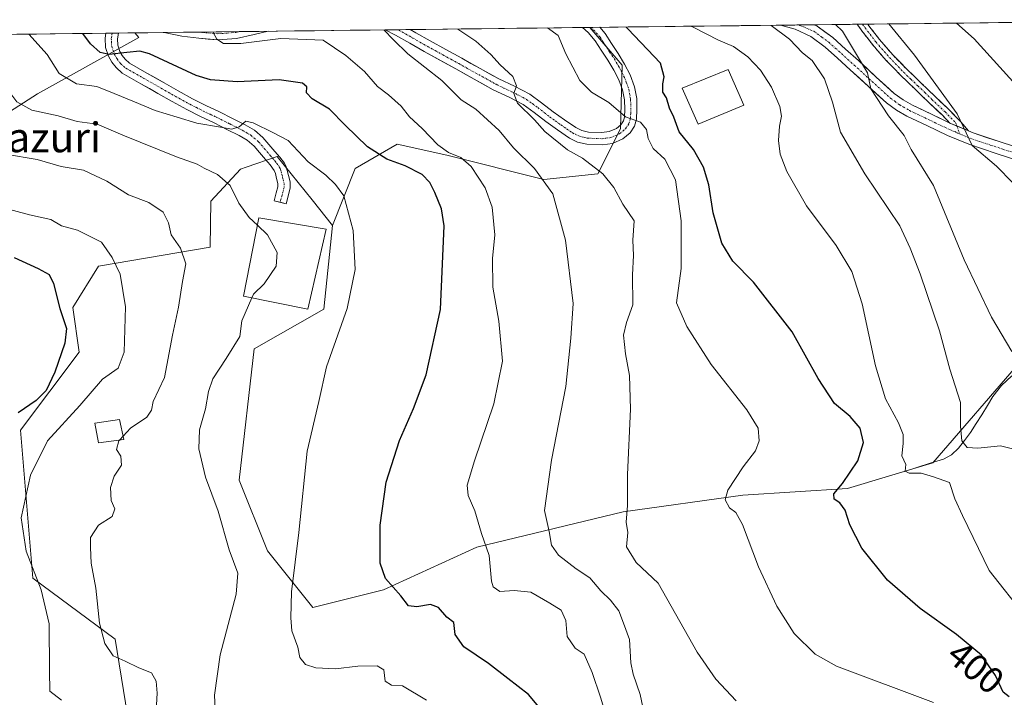
# Model space of a CAD drawing. Units: metres. Extents: x 579782 to 583206, y 4761284 to 4763638.
# Drawn here: x 580038 to 580303, y 4763422 to 4763605 of the extents above; entities that cross this region are included whole.
import ezdxf
from ezdxf.enums import TextEntityAlignment as Align

# ---------------------------------------------------------------- set-up
doc = ezdxf.new("R2010")
doc.units = ezdxf.units.M
doc.header["$MEASUREMENT"] = 0
doc.linetypes.add('TRAZO_Y_PUNTO', pattern=[1, 0.5, -0.25, 0, -0.25])
doc.linetypes.add('TRAZOSX2', pattern=[1.5, 1, -0.5])
for name, color, linetype, lineweight in [('Arbolado forestal CxS', 92, 'Continuous', 0), ('Camino', 19, 'TRAZOSX2', 0), ('Camino Cxs', 19, 'Continuous', 0), ('Camino eje', 19, 'TRAZO_Y_PUNTO', 0), ('Corriente natural lineal', 142, 'Continuous', 13), ('Curva de nivel maestra', 36, 'Continuous', 30), ('Curva de nivel normal', 36, 'Continuous', 0), ('Edificación', 1, 'Continuous', 13), ('Edificación Cxs', 1, 'Continuous', 13), ('Entidad de ámbito territorial CxS', 92, 'Continuous', 0), ('Municipio CxS', 142, 'Continuous', 0), ('Pastizal CxS', 92, 'Continuous', 0), ('Pista', 135, 'Continuous', 13), ('Pista Cxs', 135, 'Continuous', 0), ('Pista eje', 135, 'TRAZO_Y_PUNTO', 0), ('Prado CxS', 92, 'Continuous', 0), ('Rótulo de curva de nivel directora', 19, 'Continuous', 0), ('Texto cartográfico', 19, 'Continuous', 0)]:
    doc.layers.add(name, color=color, linetype=linetype, lineweight=lineweight)
doc.styles.add('Arial', font='txt', dxfattribs={"height": 0.2})

# ---------------------------------------------------------------- blocks, each defined once
blk = doc.blocks.new('*U152')
at = {"layer": 'Prado CxS', "color": 92, "linetype": 'Continuous', "lineweight": 0}
blk.add_polyline3d([(580307.23, 4763512.72, 384.43), (580283.56, 4763485.43, 394.46), (580260.61, 4763478.52, 399.1), (580232.4, 4763476.73, 404.27), (580200.16, 4763472.25, 409.61), (580160.74, 4763462.75, 420.38), (580135.58, 4763451.23, 425.51), (580116.61, 4763446.47, 428.36), (580116.61, 4763446.47, 428.36), (580104.36, 4763461.68, 431.38), (580096.72, 4763480.76, 432.86), (580100.75, 4763516.14, 432.76), (580119.56, 4763526.88, 430.41), (580121.89, 4763549.43, 430.87), (580127.98, 4763564.77, 428.08), (580139.3, 4763571.31, 423.96), (580152.68, 4763568.36, 421.61), (580178.82, 4763561.8, 415.22), (580193.39, 4763563.32, 411.11), (580199.5, 4763575.49, 406.03), (580199.89, 4763592.63, 403.06), (580191.23, 4763602.81, 402.21), (580367.48, 4763604.9, 363.05)], dxfattribs=at)
blk = doc.blocks.new('*U197')
at = {"layer": 'Curva de nivel maestra', "color": 36, "linetype": 'Continuous', "lineweight": 30}
blk.add_polyline3d([(580306.84, 4763586.31, 375), (580294.76, 4763599.75, 375), (580289.99, 4763603.98, 375)], dxfattribs=at)

msp = doc.modelspace()

# ---------------------------------------------------------------- linework, layer by layer
at = {"layer": 'Arbolado forestal CxS', "color": 92, "linetype": 'Continuous', "lineweight": 0}
for points in [[(580000.2029, 4763600.5368, 439.731), (579999.9065, 4763598.0915, 440.3242), (580001.9301, 4763576.8391, 444.5044), (580011.0383, 4763567.7305, 444.5266), (580028.2431, 4763575.8263, 439.5316), (580042.4115, 4763584.9343, 434.4052), (580069.7369, 4763600.1141, 424.7067), (580068.6251, 4763601.3494, 424.6191)], [(580028.2431, 4763575.8263, 439.5316), (580042.4115, 4763584.9343, 434.4052), (580069.7369, 4763600.1141, 424.7067), (580068.6251, 4763601.3494, 424.6191), (580191.2307, 4763602.8055, 402.2072), (580199.8897, 4763592.6345, 403.064), (580199.4955, 4763575.4881, 406.0271), (580193.3933, 4763563.3163, 411.1132), (580178.8187, 4763561.8037, 415.2247), (580152.6827, 4763568.3571, 421.6058), (580139.3019, 4763571.3113, 423.9628), (580127.9845, 4763564.7735, 428.0752), (580121.8905, 4763549.4305, 430.87), (580116.3637, 4763556.2933, 431.6513), (580106.9363, 4763567.9989, 432.2739), (580098.6285, 4763565.1089, 433.4292), (580097.0755, 4763564.5691, 433.7916), (580089.1067, 4763555.9875, 436.8593), (580088.9305, 4763543.5627, 437.76), (580058.8865, 4763538.4337, 446.2008), (580051.9403, 4763527.3305, 448.9721), (580053.6303, 4763515.3059, 447.1417), (580037.86, 4763494.2813, 446.2685), (580041.1935, 4763454.3439, 445.0304), (580063.3069, 4763437.8753, 439.5493), (580068.8948, 4763403.6015, 440.5364)], [(580191.2307, 4763602.8055, 402.2072), (580068.6251, 4763601.3494, 424.6191)], [(580191.2307, 4763602.8055, 402.2072), (580199.8897, 4763592.6345, 403.064), (580199.4955, 4763575.4881, 406.0271), (580193.3933, 4763563.3163, 411.1132), (580178.8187, 4763561.8037, 415.2247), (580152.6827, 4763568.3571, 421.6058), (580139.3019, 4763571.3113, 423.9628), (580127.9845, 4763564.7735, 428.0752), (580121.8905, 4763549.4305, 430.87)], [(580083.4195, 4763320.7271, 454.4469), (580081.9327, 4763330.2111, 450.1307), (580082.3055, 4763339.1519, 447.812), (580088.639, 4763347.3477, 445.5265), (580095.1316, 4763352.5129, 444.306), (580086.0317, 4763396.1505, 437.4916), (580068.8948, 4763403.6015, 440.5364), (580063.3069, 4763437.8753, 439.5493), (580041.1935, 4763454.3439, 445.0304), (580037.86, 4763494.2813, 446.2685), (580053.6303, 4763515.3059, 447.1417), (580051.9403, 4763527.3305, 448.9721), (580058.8865, 4763538.4337, 446.2008), (580088.9305, 4763543.5627, 437.76), (580089.1067, 4763555.9875, 436.8593), (580097.0755, 4763564.5691, 433.7916), (580098.6285, 4763565.1089, 433.4292), (580106.9363, 4763567.9989, 432.2739), (580116.3637, 4763556.2933, 431.6513), (580121.8905, 4763549.4305, 430.87)]]:
    msp.add_polyline3d(points, dxfattribs=at)
at = {"layer": 'Camino', "color": 19, "linetype": 'TRAZOSX2', "lineweight": 0}
for points in [[(580266.084, 4763603.6944), (580264.6575, 4763603.6775)], [(580266.084, 4763603.6944), (580266.4021, 4763603.2349), (580269.2201, 4763599.5501), (580272.7801, 4763595.4501), (580276.5601, 4763591.5601), (580280.3601, 4763587.9001), (580284.1599, 4763584.2501), (580287.7003, 4763580.8701), (580291.1299, 4763577.3901), (580293.1901, 4763574.9001)], [(580264.6575, 4763603.6775), (580263.2299, 4763603.6604)], [(580288.2101, 4763577.0401), (580286.0701, 4763579.2101), (580282.5501, 4763582.5701), (580278.7501, 4763586.2301), (580274.9201, 4763589.9101), (580271.0701, 4763593.8701), (580267.4101, 4763598.0801), (580264.4801, 4763601.9301), (580263.2299, 4763603.6604)]]:
    msp.add_lwpolyline(points, dxfattribs=at)
at = {"layer": 'Camino Cxs', "color": 19, "linetype": 'Continuous', "lineweight": 0}
msp.add_lwpolyline([(580288.2101, 4763577.0401), (580293.1901, 4763574.9001)], dxfattribs=at)
msp.add_polyline3d([(580293.1901, 4763574.9001, 379.6826), (580290.7001, 4763575.9701, 380.2458), (580288.2101, 4763577.0401, 380.7365), (580286.0701, 4763579.2101, 380.9763), (580282.5501, 4763582.5701, 381.2361), (580280.6501, 4763584.4001, 381.4893), (580278.7501, 4763586.2301, 381.5989), (580276.8351, 4763588.0701, 381.6779), (580274.9201, 4763589.9101, 382.0173), (580272.9951, 4763591.8901, 382.1557), (580271.0701, 4763593.8701, 382.1885), (580269.2401, 4763595.9751, 382.5191), (580267.4101, 4763598.0801, 382.4426), (580264.4801, 4763601.9301, 382.7017), (580263.2298, 4763603.6604, 382.5427), (580266.084, 4763603.6944, 382.0737), (580266.4021, 4763603.2349, 382.1193), (580269.2201, 4763599.5501, 381.9658), (580271.0001, 4763597.5001, 382.0998), (580272.7801, 4763595.4501, 381.5815), (580274.6701, 4763593.5051, 381.2578), (580276.5601, 4763591.5601, 381.1196), (580278.4601, 4763589.7301, 380.9497), (580280.3601, 4763587.9001, 380.8467), (580282.26, 4763586.0751, 380.711), (580284.1599, 4763584.2501, 380.5248), (580287.7003, 4763580.8701, 380.2542), (580291.1299, 4763577.3901, 380.1632), (580293.1901, 4763574.9001, 379.6826)], close=True, dxfattribs=at)
at = {"layer": 'Camino eje', "color": 19, "linetype": 'TRAZO_Y_PUNTO', "lineweight": 0}
for points in [[(580264.6575, 4763603.6775), (580265.3477, 4763602.7177), (580268.3151, 4763598.8151), (580271.9251, 4763594.6601), (580275.7401, 4763590.7351), (580277.6553, 4763588.8951), (580279.5551, 4763587.0651), (580281.4551, 4763585.2401), (580283.3549, 4763583.4101), (580286.8851, 4763580.0401), (580289.6701, 4763577.2153), (580290.0251, 4763576.2602)], [(580290.0251, 4763576.2602), (580290.8225, 4763574.1149)]]:
    msp.add_lwpolyline(points, dxfattribs=at)
at = {"layer": 'Corriente natural lineal', "color": 142, "linetype": 'Continuous', "lineweight": 13}
msp.add_polyline3d([(580275.7301, 4763483.0501, 395.2382), (580279.3034, 4763484.1834, 394.487), (580282.8768, 4763485.3168, 393.8799), (580286.4501, 4763486.4501, 393.1736), (580288.6701, 4763487.6201, 392.118), (580290.5201, 4763489.4001, 391.0353), (580292.1201, 4763491.4951, 390.1703), (580293.7201, 4763493.5901, 389.2714), (580295.2801, 4763496.0051, 388.8109), (580296.8401, 4763498.4201, 388.4076), (580298.2901, 4763500.8701, 387.5608), (580299.7401, 4763503.3201, 386.3298), (580302.1101, 4763506.3101, 385.4706), (580304.8934, 4763508.9201, 384.4379)], dxfattribs=at)
at = {"layer": 'Curva de nivel maestra', "color": 36, "linetype": 'Continuous', "lineweight": 30}
for points in [[(580178.79, 4763418.05, 425), (580174.71, 4763423.03, 425), (580169.12, 4763427.3, 425), (580163.95, 4763431.38, 425), (580157.25, 4763435.88, 425), (580154.92, 4763439.15, 425), (580154.55, 4763442.37, 425), (580152.71, 4763443.88, 425), (580150.48, 4763446.48, 425), (580148.24, 4763447.3, 425), (580144.61, 4763446.64, 425), (580142.37, 4763446.93, 425), (580140.25, 4763449.59, 425), (580136.14, 4763454.29, 425), (580134.76, 4763458.44, 425), (580134.7, 4763468.6, 425), (580136.32, 4763480.26, 425), (580139.89, 4763491.5, 425), (580143.74, 4763500.08, 425), (580147.09, 4763509.16, 425), (580151.02, 4763526.74, 425), (580151.97, 4763549.34, 425), (580151.27, 4763553.9, 425), (580149.44, 4763558.34, 425), (580148.11, 4763561.01, 425), (580146.05, 4763563.13, 425), (580141.49, 4763565.48, 425), (580136.53, 4763567.29, 425), (580131.33, 4763570.65, 425), (580125.28, 4763576.42, 425), (580121.1, 4763580.78, 425), (580116.39, 4763583.52, 425), (580114.92, 4763585.14, 425), (580115, 4763586.78, 425), (580113.8, 4763587.76, 425), (580107.54, 4763588.66, 425), (580096.22, 4763588.18, 425), (580089.03, 4763588.67, 425), (580085.15, 4763589.83, 425), (580072.63, 4763595.67, 425), (580069.95, 4763596.41, 425), (580066.45, 4763596.09, 425), (580061.75, 4763595.52, 425), (580059.28, 4763596.04, 425), (580056.67, 4763598.39, 425), (580054.606, 4763601.1829, 425)], [(580304.12, 4763422.38, 400), (580302.56, 4763423.66, 400), (580300.52, 4763428.15, 400), (580296.7, 4763433.6, 400), (580289.94, 4763439.2, 400), (580280.21, 4763446.14, 400), (580271.36, 4763453.78, 400), (580264.51, 4763462.42, 400), (580261.24, 4763468.77, 400), (580259.99, 4763472.66, 400), (580258.52, 4763474.64, 400), (580257.01, 4763475.66, 400), (580256.93, 4763477.09, 400), (580259.28, 4763479.9, 400), (580263.43, 4763485.95, 400), (580264.88, 4763490.9, 400), (580264.04, 4763494.82, 400), (580261.31, 4763497.93, 400), (580257.11, 4763501.48, 400), (580252.73, 4763508.22, 400), (580245.68, 4763520.76, 400), (580235.32, 4763534.13, 400), (580229.74, 4763539.8, 400), (580226.76, 4763544.67, 400), (580224.46, 4763552.81, 400), (580223.26, 4763560.34, 400), (580221.81, 4763565.15, 400), (580219.13, 4763569.86, 400), (580215.28, 4763574.67, 400), (580213.86, 4763578.6, 400), (580212.69, 4763581.08, 400), (580211.89, 4763583.83, 400), (580210.88, 4763585.32, 400), (580210.84, 4763587.65, 400), (580211.27, 4763589.51, 400), (580210.21, 4763593.15, 400), (580201.48, 4763602.42, 400), (580200.9788, 4763602.9212, 400)], [(580036.14, 4763540.75, 450), (580042.6, 4763537.87, 450), (580045.55, 4763536.19, 450), (580046.71, 4763533.78, 450), (580048.4, 4763527.03, 450), (580050.26, 4763521.61, 450), (580049.76, 4763517.67, 450), (580047.09, 4763509.92, 450), (580044.76, 4763504.91, 450), (580042.1, 4763502.24, 450), (580037.22, 4763498.93, 450)]]:
    msp.add_polyline3d(points, dxfattribs=at)
at = {"layer": 'Curva de nivel normal', "color": 36, "linetype": 'Continuous', "lineweight": 0}
for points in [[(580305.15, 4763560.92, 380), (580300.78, 4763565.4, 380), (580294.22, 4763571, 380), (580290.18, 4763579.48, 380), (580278.62, 4763595.33, 380), (580271.7467, 4763603.7617, 380)], [(580089.6162, 4763601.5987, 420), (580090.74, 4763599.64, 420), (580092.53, 4763598.48, 420), (580097.16, 4763598.44, 420), (580107.96, 4763599.8, 420), (580119.34, 4763599.39, 420), (580125.49, 4763595.23, 420), (580130.52, 4763590.9, 420), (580134, 4763586.91, 420), (580136.98, 4763584.66, 420), (580140.34, 4763581.56, 420), (580142.67, 4763578.68, 420), (580146.04, 4763575.57, 420), (580150.25, 4763571.2, 420), (580153.1, 4763569.1, 420), (580156.41, 4763567.78, 420), (580159.2, 4763565.33, 420), (580162.97, 4763559.59, 420), (580164.89, 4763554.37, 420), (580165.6, 4763546.87, 420), (580164.94, 4763540.54, 420), (580165.06, 4763532.83, 420), (580166.66, 4763523.59, 420), (580167.66, 4763512.87, 420), (580165.35, 4763501.34, 420), (580160.18, 4763486.01, 420), (580158.2, 4763479.42, 420), (580158.42, 4763476.67, 420), (580160.19, 4763472.51, 420), (580162.01, 4763466.37, 420), (580164.07, 4763460.42, 420), (580164.7, 4763453.53, 420), (580165.2, 4763452.06, 420), (580166.98, 4763450.77, 420), (580170.78, 4763451.05, 420), (580175.31, 4763450.6, 420), (580180.39, 4763447.65, 420), (580183.47, 4763445.73, 420), (580184.7, 4763442.96, 420), (580185.09, 4763438.64, 420), (580187.28, 4763435.49, 420), (580189.64, 4763433.9, 420), (580191.81, 4763428.92, 420), (580194.12, 4763422.24, 420), (580196.62, 4763413.88, 420)], [(580135.7278, 4763602.1463, 415), (580138.29, 4763599.43, 415), (580142.22, 4763595.69, 415), (580151.3, 4763588.48, 415), (580156.52, 4763583.28, 415), (580160.53, 4763580.81, 415), (580166.76, 4763575.04, 415), (580170.61, 4763570.31, 415), (580176.31, 4763564.78, 415), (580181.25, 4763557.98, 415), (580184.64, 4763545.46, 415), (580186.75, 4763528.35, 415), (580186.09, 4763519.02, 415), (580184.73, 4763505.99, 415), (580180.84, 4763486.19, 415), (580178.95, 4763472.57, 415), (580180.21, 4763466.89, 415), (580180.88, 4763463.28, 415), (580182.72, 4763460.54, 415), (580187.54, 4763456.85, 415), (580191.24, 4763454.47, 415), (580194.19, 4763450.97, 415), (580196.75, 4763448.46, 415), (580198.99, 4763445.53, 415), (580200.31, 4763442.24, 415), (580201.86, 4763437.78, 415), (580202.27, 4763431.53, 415), (580202.88, 4763428.47, 415), (580204.75, 4763423.04, 415), (580207.49, 4763410.21, 415)], [(580230.66, 4763421.26, 410), (580225.18, 4763427.11, 410), (580220.16, 4763434.42, 410), (580209.65, 4763452.99, 410), (580203.64, 4763458.58, 410), (580201.11, 4763462.84, 410), (580201.48, 4763466.63, 410), (580201, 4763469.48, 410), (580201.35, 4763473.96, 410), (580201.38, 4763482.31, 410), (580202.17, 4763499.87, 410), (580201.91, 4763508.94, 410), (580200.78, 4763514.82, 410), (580200.3, 4763519.9, 410), (580201.08, 4763523.23, 410), (580202.83, 4763528, 410), (580202.73, 4763536.09, 410), (580203, 4763541.37, 410), (580202.83, 4763545.43, 410), (580203.12, 4763550.68, 410), (580200.06, 4763555.17, 410), (580197.64, 4763559.64, 410), (580194.68, 4763563.36, 410), (580189.19, 4763567.57, 410), (580185.16, 4763569.84, 410), (580179.12, 4763574.72, 410), (580176.27, 4763577.88, 410), (580171.71, 4763582.36, 410), (580170.73, 4763585, 410), (580171.42, 4763587.07, 410), (580170.45, 4763589.56, 410), (580167.09, 4763592.7, 410), (580164.58, 4763595.52, 410), (580160.46, 4763599.07, 410), (580155.6814, 4763602.3833, 410)], [(580179.8141, 4763602.6699, 405), (580182.65, 4763600.59, 405), (580184.73, 4763595.67, 405), (580188.53, 4763588.47, 405), (580191.69, 4763585.34, 405), (580196.29, 4763582.56, 405), (580200.8, 4763578.72, 405), (580204.83, 4763577.3, 405), (580206.51, 4763575.29, 405), (580206.9, 4763572.9, 405), (580208.26, 4763570.2, 405), (580211.37, 4763567.31, 405), (580214.32, 4763561.73, 405), (580215.77, 4763550.66, 405), (580215.81, 4763537.8, 405), (580214.57, 4763528.56, 405), (580217.31, 4763522.19, 405), (580223.88, 4763511.92, 405), (580233.52, 4763499.73, 405), (580236.56, 4763494.78, 405), (580236.81, 4763491.33, 405), (580235.8, 4763488.67, 405), (580232.47, 4763484.33, 405), (580228.42, 4763478.12, 405), (580227.68, 4763475.46, 405), (580228.84, 4763473.29, 405), (580230.57, 4763472.08, 405), (580232.37, 4763468.83, 405), (580236.63, 4763457.39, 405), (580241.54, 4763446.8, 405), (580246.22, 4763439.48, 405), (580251.9, 4763433.91, 405), (580257.64, 4763430.67, 405), (580283.76, 4763420.88, 405)], [(580308.6, 4763444.06, 395), (580298.74, 4763456.42, 395), (580291.58, 4763471.24, 395), (580289.55, 4763475.77, 395), (580288.07, 4763480.16, 395), (580283.8, 4763481.69, 395), (580280.49, 4763482.7, 395), (580277.24, 4763482.65, 395), (580276.11, 4763483.24, 395), (580276.32, 4763485, 395), (580275.26, 4763487.32, 395), (580275.6, 4763490.66, 395), (580275.61, 4763493.05, 395), (580274.36, 4763496.19, 395), (580270.84, 4763502.69, 395), (580268.16, 4763511.57, 395), (580264.57, 4763528.31, 395), (580261.82, 4763537, 395), (580257.54, 4763544.02, 395), (580249.61, 4763554.76, 395), (580244.28, 4763563.97, 395), (580242.5, 4763568.62, 395), (580242.05, 4763572.32, 395), (580242.27, 4763576.16, 395), (580242.86, 4763578.87, 395), (580242.38, 4763581.49, 395), (580240.16, 4763586.71, 395), (580237.15, 4763591.32, 395), (580233.73, 4763594.92, 395), (580229.91, 4763597.66, 395), (580225.82, 4763599.42, 395), (580219.25, 4763602.75, 395), (580218.4077, 4763603.1282, 395)], [(580305.09, 4763489.26, 390), (580301.83, 4763490.06, 390), (580295.74, 4763489.37, 390), (580292.82, 4763489.62, 390), (580291.41, 4763491.4, 390), (580291.02, 4763495.33, 390), (580291.08, 4763501.67, 390), (580288.19, 4763510.67, 390), (580285.39, 4763521, 390), (580280.18, 4763536.42, 390), (580277.52, 4763543.35, 390), (580274.68, 4763549.34, 390), (580265.26, 4763563.35, 390), (580258.77, 4763574.59, 390), (580256.59, 4763582.66, 390), (580254.43, 4763588.98, 390), (580251.08, 4763593.88, 390), (580248.52, 4763596, 390), (580244.99, 4763599.66, 390), (580240.07, 4763603.35, 390), (580240.0143, 4763603.3848, 390)], [(580304.84, 4763515.44, 385), (580299.44, 4763524.7, 385), (580292.01, 4763540.15, 385), (580283.8, 4763560.24, 385), (580277.76, 4763569.92, 385), (580275.92, 4763573.66, 385), (580271.65, 4763579.01, 385), (580266.86, 4763586.3, 385), (580266, 4763590.6, 385), (580259.26, 4763601.8, 385), (580257.3964, 4763603.5912, 385)], [(580020.3686, 4763600.7763, 435), (580029.66, 4763594.21, 435), (580032.84, 4763590.45, 435), (580034.73, 4763585.67, 435), (580036.83, 4763582.78, 435), (580040.92, 4763580.54, 435), (580047.97, 4763578.94, 435), (580053.15, 4763577.44, 435), (580058.52, 4763576.76, 435), (580065.42, 4763573.81, 435), (580079.9, 4763567.94, 435), (580085.42, 4763565.98, 435), (580087.29, 4763564.9, 435), (580090.91, 4763563.19, 435), (580094.29, 4763560.24, 435), (580096.65, 4763555.42, 435), (580099.44, 4763551.6, 435), (580101.6634, 4763549.5108, 435)], [(580040.0598, 4763601.0102, 430), (580044.99, 4763595.5, 430), (580048.3, 4763590.38, 430), (580052.89, 4763587.57, 430), (580058.39, 4763586.93, 430), (580063.04, 4763585.03, 430), (580068.58, 4763582.76, 430), (580074.13, 4763580.38, 430), (580080.08, 4763578.66, 430), (580085.35, 4763576.96, 430), (580091.74, 4763575.92, 430), (580094.78, 4763575.35, 430), (580096.74, 4763576.04, 430), (580098.51, 4763577.57, 430), (580100.53, 4763577.11, 430), (580105.95, 4763574.44, 430), (580109.92, 4763572.34, 430), (580115.31, 4763566.62, 430), (580120.06, 4763562.99, 430), (580122.7, 4763560.43, 430), (580124.92, 4763557.38, 430), (580127.41, 4763548.09, 430), (580127.99, 4763537.52, 430), (580125.81, 4763527, 430), (580120.23, 4763511.33, 430), (580118.24, 4763501.97, 430), (580115.05, 4763488.55, 430), (580112.85, 4763466.64, 430), (580110.81, 4763450.68, 430), (580110.63, 4763443.65, 430), (580110.89, 4763440.16, 430), (580112.52, 4763435.79, 430), (580113.06, 4763432.99, 430), (580114.64, 4763431.1, 430), (580117.38, 4763430.18, 430), (580122.73, 4763429.94, 430), (580128.73, 4763430.62, 430), (580133.92, 4763430.74, 430), (580135.68, 4763429.6, 430), (580136.07, 4763426.61, 430), (580137.79, 4763425.52, 430), (580140.73, 4763425.35, 430), (580147.18, 4763421.45, 430)], [(580033.8, 4763568.61, 440), (580042.35, 4763567.23, 440), (580048.76, 4763565.35, 440), (580054.8, 4763564.32, 440), (580061.1, 4763561.35, 440), (580066.96, 4763557.72, 440), (580072.44, 4763555.64, 440), (580076.28, 4763553.04, 440), (580077.7, 4763550.12, 440), (580078.4, 4763546.93, 440), (580080.91, 4763543.29, 440), (580082.38, 4763539.07, 440), (580081.46, 4763534.33, 440), (580080.38, 4763527.38, 440), (580078.76, 4763519.86, 440), (580076.64, 4763508.43, 440), (580073.56, 4763501.97, 440), (580073.16, 4763499.64, 440), (580071.89, 4763497.76, 440), (580067.48, 4763494.83, 440), (580065.4781, 4763492.5985, 440)], [(580048.89, 4763421.47, 445), (580045.77, 4763423.85, 445), (580045.64, 4763429.37, 445), (580045.52, 4763442, 445), (580043.38, 4763451.21, 445), (580039.35, 4763461.59, 445), (580038.06, 4763470.58, 445), (580040.51, 4763482.09, 445), (580045.16, 4763491.4, 445), (580053.81, 4763500.91, 445), (580059.91, 4763508.04, 445), (580064.12, 4763510.92, 445), (580065.74, 4763515.27, 445), (580066.1, 4763527.52, 445), (580064.68, 4763536.28, 445), (580062.49, 4763540.76, 445), (580059.69, 4763544.96, 445), (580053.17, 4763548.13, 445), (580048.9, 4763549.33, 445), (580046.04, 4763551.05, 445), (580040.26, 4763552.28, 445), (580030.6, 4763554.91, 445)], [(580101.6634, 4763549.5108, 435), (580104.41, 4763546.93, 435), (580107.01, 4763542.11, 435), (580106.68, 4763538.44, 435), (580103.44, 4763533.72, 435), (580100.63, 4763530.87, 435), (580100.1884, 4763529.8823, 435)], [(580100.1884, 4763529.8823, 435), (580097.42, 4763523.69, 435), (580096.94, 4763519.52, 435), (580093.28, 4763513.6, 435), (580089.68, 4763508.05, 435), (580088.48, 4763504.65, 435), (580087.71, 4763500.03, 435), (580086.07, 4763494.34, 435), (580085.91, 4763489.18, 435), (580087.7, 4763481.55, 435), (580091.07, 4763472.43, 435), (580094.06, 4763462, 435), (580096.36, 4763455.69, 435), (580095.94, 4763450.02, 435), (580091.6, 4763433.66, 435), (580090.12, 4763422.8, 435), (580090.3, 4763419, 435)], [(580065.4781, 4763492.5985, 440), (580064.546, 4763491.5596, 440)], [(580064.546, 4763491.5596, 440), (580064.34, 4763491.33, 440), (580063.69, 4763489.06, 440), (580064.86, 4763487.23, 440), (580065.01, 4763484.85, 440), (580063.07, 4763481.84, 440), (580062.1, 4763478.79, 440), (580062.26, 4763475.33, 440), (580063.22, 4763473, 440), (580062.51, 4763471, 440), (580058.83, 4763468.67, 440), (580056.72, 4763465.33, 440), (580056.69, 4763462.62, 440), (580056.85, 4763458.43, 440), (580058.14, 4763451.7, 440), (580059.1, 4763442.21, 440), (580060.53, 4763436.76, 440), (580062.82, 4763433.42, 440), (580066.04, 4763431.98, 440), (580069.74, 4763430.2, 440), (580073.17, 4763428.83, 440), (580074.42, 4763426.57, 440), (580074.65, 4763423.33, 440), (580073.66, 4763405.67, 440)]]:
    msp.add_polyline3d(points, dxfattribs=at)
at = {"layer": 'Edificación', "color": 1, "linetype": 'Continuous', "lineweight": 13}
for points in [[(580232.6701, 4763581.8201, 396.7918), (580220.3901, 4763576.7301, 399.0179), (580216.0501, 4763586.4301, 398.5773), (580228.4501, 4763591.4301, 396.6557), (580232.6701, 4763581.8201, 396.7918)], [(580120.1401, 4763548.4401, 431.3642), (580115.2801, 4763526.8901, 431.6868), (580097.8801, 4763530.3401, 435.3347), (580102.0501, 4763551.4701, 434.512), (580120.1401, 4763548.4401, 431.3642)], [(580065.6701, 4763491.7101, 439.8134), (580058.8701, 4763490.8001, 440.9186), (580057.8901, 4763496.1801, 442.071), (580064.5101, 4763497.0801, 440.9862), (580065.6701, 4763491.7101, 439.8134)]]:
    msp.add_polyline3d(points, dxfattribs=at)
at = {"layer": 'Edificación Cxs', "color": 1, "linetype": 'Continuous', "lineweight": 13}
for points in [[(580232.6701, 4763581.8201, 396.7918), (580220.3901, 4763576.7301, 399.0179), (580216.0501, 4763586.4301, 398.5773), (580228.4501, 4763591.4301, 396.6557), (580232.6701, 4763581.8201, 396.7918)], [(580120.1401, 4763548.4401, 431.3642), (580115.2801, 4763526.8901, 431.6868), (580097.8801, 4763530.3401, 435.3347), (580102.0501, 4763551.4701, 434.512), (580120.1401, 4763548.4401, 431.3642)], [(580065.6701, 4763491.7101, 439.8134), (580058.8701, 4763490.8001, 440.9186), (580057.8901, 4763496.1801, 442.071), (580064.5101, 4763497.0801, 440.9862), (580065.6701, 4763491.7101, 439.8134)]]:
    msp.add_polyline3d(points, close=True, dxfattribs=at)
at = {"layer": 'Entidad de ámbito territorial CxS', "color": 92, "linetype": 'Continuous', "lineweight": 0}
msp.add_polyline3d([(580036.8372, 4763600.9719, 430.6466), (580041.8266, 4763601.0312, 428.8949), (580046.8159, 4763601.0904, 427.5227), (580051.8053, 4763601.1497, 425.5697), (580056.7946, 4763601.2089, 424.3458), (580061.784, 4763601.2682, 424.0904), (580066.7733, 4763601.3274, 423.8079), (580071.7627, 4763601.3867, 423.0391), (580076.7521, 4763601.4459, 421.9424), (580081.7414, 4763601.5052, 421.1474), (580086.7308, 4763601.5644, 420.3002), (580091.7201, 4763601.6237, 419.4221), (580096.7095, 4763601.6829, 419.0802), (580101.6988, 4763601.7422, 419.2084), (580106.6882, 4763601.8015, 419.1493), (580111.6776, 4763601.8607, 418.8827), (580116.6669, 4763601.92, 418.4514), (580121.6563, 4763601.9792, 417.8007), (580126.6456, 4763602.0385, 416.7465), (580131.635, 4763602.0977, 415.8575), (580136.6243, 4763602.157, 414.8993), (580141.6137, 4763602.2162, 413.8726), (580146.6031, 4763602.2755, 412.0382), (580151.5924, 4763602.3347, 410.7107), (580156.5818, 4763602.394, 409.6365), (580161.5711, 4763602.4532, 408.518), (580166.5605, 4763602.5125, 407.557), (580171.5498, 4763602.5717, 406.3539), (580176.5392, 4763602.631, 405.2886), (580181.5286, 4763602.6902, 403.6078), (580186.5179, 4763602.7495, 401.7761), (580191.5073, 4763602.8088, 401.3861), (580196.4966, 4763602.868, 400.6316), (580201.486, 4763602.9273, 399.6928), (580206.4753, 4763602.9865, 398.1679), (580211.4647, 4763603.0458, 396.1024), (580216.4541, 4763603.105, 395.5402), (580221.4434, 4763603.1643, 393.815), (580226.4328, 4763603.2235, 392.0339), (580231.4221, 4763603.2828, 391.6688), (580236.4115, 4763603.342, 390.5721), (580241.4008, 4763603.4013, 389.4092), (580246.3902, 4763603.4605, 388.5076), (580251.3796, 4763603.5198, 387.3785), (580256.3689, 4763603.579, 385.3731), (580261.3583, 4763603.6383, 382.8916), (580266.3476, 4763603.6976, 382.0309), (580271.337, 4763603.7568, 380.1548), (580276.3263, 4763603.8161, 378.6619), (580281.3157, 4763603.8753, 376.8021), (580286.3051, 4763603.9346, 375.529), (580291.2944, 4763603.9938, 374.5072), (580296.2838, 4763604.0531, 373.6665), (580301.2731, 4763604.1123, 372.6601), (580306.2625, 4763604.1716, 371.8172)], dxfattribs=at)
at = {"layer": 'Municipio CxS', "color": 142, "linetype": 'Continuous', "lineweight": 0}
msp.add_polyline3d([(580037.1488, 4763600.9756, 430.5354), (580042.1443, 4763601.0349, 428.8102), (580047.1397, 4763601.0943, 427.393), (580052.1352, 4763601.1536, 425.4842), (580057.1307, 4763601.2129, 424.3284), (580062.1261, 4763601.2722, 424.0733), (580067.1216, 4763601.3316, 423.7556), (580072.1171, 4763601.3909, 422.9597), (580077.1125, 4763601.4502, 421.8852), (580082.108, 4763601.5095, 421.0851), (580087.1035, 4763601.5689, 420.2327), (580092.0989, 4763601.6282, 419.3948), (580097.0944, 4763601.6875, 419.0914), (580102.0898, 4763601.7468, 419.2053), (580107.0853, 4763601.8062, 419.1287), (580112.0808, 4763601.8655, 418.8483), (580117.0762, 4763601.9248, 418.3993), (580122.0717, 4763601.9841, 417.7115), (580127.0672, 4763602.0435, 416.6719), (580132.0626, 4763602.1028, 415.7751), (580137.0581, 4763602.1621, 414.8104), (580142.0536, 4763602.2214, 413.7112), (580147.049, 4763602.2808, 411.919), (580152.0445, 4763602.3401, 410.6134), (580157.04, 4763602.3994, 409.5335), (580162.0354, 4763602.4588, 408.4288), (580167.0309, 4763602.5181, 407.4439), (580172.0264, 4763602.5774, 406.2518), (580177.0218, 4763602.6367, 405.1274), (580182.0173, 4763602.6961, 403.4282), (580187.0128, 4763602.7554, 401.7363), (580192.0082, 4763602.8147, 401.3104), (580197.0037, 4763602.874, 400.5358), (580201.9992, 4763602.9334, 399.5383), (580206.9946, 4763602.9927, 397.9558), (580211.9901, 4763603.052, 396.033), (580216.9856, 4763603.1113, 395.3665), (580221.981, 4763603.1707, 393.6245), (580226.9765, 4763603.23, 391.9764), (580231.972, 4763603.2893, 391.5582), (580236.9674, 4763603.3486, 390.4433), (580241.9629, 4763603.408, 389.3025), (580246.9584, 4763603.4673, 388.383), (580251.9538, 4763603.5266, 387.1662), (580256.9493, 4763603.5859, 385.0941), (580261.9448, 4763603.6453, 382.75), (580266.9402, 4763603.7046, 381.837), (580271.9357, 4763603.7639, 379.9632), (580276.9312, 4763603.8232, 378.4482), (580281.9266, 4763603.8826, 376.6261), (580286.9221, 4763603.9419, 375.3945), (580291.9176, 4763604.0012, 374.3958), (580296.913, 4763604.0605, 373.5463), (580301.9085, 4763604.1199, 372.5457), (580306.904, 4763604.1792, 371.7067)], dxfattribs=at)
at = {"layer": 'Pastizal CxS', "color": 92, "linetype": 'Continuous', "lineweight": 0}
for points in [[(580121.8905, 4763549.4305, 430.87), (580119.5561, 4763526.8825, 430.4139), (580100.7489, 4763516.1363, 432.7608), (580096.7187, 4763480.7609, 432.8602), (580104.3633, 4763461.6781, 431.3791), (580116.6145, 4763446.4663, 428.3646), (580135.5801, 4763451.2259, 425.5124), (580160.7391, 4763462.7499, 420.3822), (580200.1563, 4763472.2511, 409.6051), (580232.3963, 4763476.7287, 404.2725), (580260.6073, 4763478.5187, 399.1037), (580283.5572, 4763485.4255, 394.4608), (580307.2336, 4763512.7247, 384.427), (580337.0691, 4763551.6971, 375.2946), (580345.6595, 4763580.0379, 370.3406), (580366.2713, 4763599.7901, 364.0749), (580367.4812, 4763604.8986, 363.0525)], [(580000.2029, 4763600.5368, 439.731), (579999.9065, 4763598.0915, 440.3242), (580001.9301, 4763576.8391, 444.5044), (580011.0383, 4763567.7305, 444.5266), (580028.2431, 4763575.8263, 439.5316), (580042.4115, 4763584.9343, 434.4052), (580069.7369, 4763600.1141, 424.7067), (580068.6251, 4763601.3494, 424.6191)], [(580068.6251, 4763601.3494, 424.6191), (580000.2029, 4763600.5368, 439.731)], [(580068.8948, 4763403.6015, 440.5364), (580063.3069, 4763437.8753, 439.5493), (580041.1935, 4763454.3439, 445.0304), (580037.86, 4763494.2813, 446.2685), (580053.6303, 4763515.3059, 447.1417), (580051.9403, 4763527.3305, 448.9721), (580058.8865, 4763538.4337, 446.2008), (580088.9305, 4763543.5627, 437.76), (580089.1067, 4763555.9875, 436.8593), (580097.0755, 4763564.5691, 433.7916), (580098.6285, 4763565.1089, 433.4292), (580106.9363, 4763567.9989, 432.2739), (580116.3637, 4763556.2933, 431.6513), (580121.8905, 4763549.4305, 430.87), (580119.5561, 4763526.8825, 430.4139), (580100.7489, 4763516.1363, 432.7608), (580096.7187, 4763480.7609, 432.8602), (580104.3633, 4763461.6781, 431.3791), (580116.6145, 4763446.4663, 428.3646), (580135.5801, 4763451.2259, 425.5124), (580160.7391, 4763462.7499, 420.3822), (580200.1563, 4763472.2511, 409.6051), (580232.3963, 4763476.7287, 404.2725), (580260.6073, 4763478.5187, 399.1037), (580283.5572, 4763485.4255, 394.4608), (580307.2336, 4763512.7247, 384.427)], [(580083.4195, 4763320.7271, 454.4469), (580081.9327, 4763330.2111, 450.1307), (580082.3055, 4763339.1519, 447.812), (580088.639, 4763347.3477, 445.5265), (580095.1316, 4763352.5129, 444.306), (580086.0317, 4763396.1505, 437.4916), (580068.8948, 4763403.6015, 440.5364), (580063.3069, 4763437.8753, 439.5493), (580041.1935, 4763454.3439, 445.0304), (580037.86, 4763494.2813, 446.2685), (580053.6303, 4763515.3059, 447.1417), (580051.9403, 4763527.3305, 448.9721), (580058.8865, 4763538.4337, 446.2008), (580088.9305, 4763543.5627, 437.76), (580089.1067, 4763555.9875, 436.8593), (580097.0755, 4763564.5691, 433.7916), (580098.6285, 4763565.1089, 433.4292), (580106.9363, 4763567.9989, 432.2739), (580116.3637, 4763556.2933, 431.6513), (580121.8905, 4763549.4305, 430.87)]]:
    msp.add_polyline3d(points, dxfattribs=at)
msp.add_polyline3d([(580011.0383, 4763567.7305, 444.5266), (580001.9301, 4763576.8391, 444.5044), (579999.9065, 4763598.0915, 440.3242), (580000.2029, 4763600.5368, 439.731), (580068.6251, 4763601.3494, 424.6191), (580069.7369, 4763600.1141, 424.7067), (580042.4115, 4763584.9343, 434.4052), (580028.2431, 4763575.8263, 439.5316), (580011.0383, 4763567.7305, 444.5266)], close=True, dxfattribs=at)
at = {"layer": 'Pista', "color": 135, "linetype": 'Continuous', "lineweight": 13}
for points in [[(580107.7801, 4763555.6701), (580106.1801, 4763556.1001), (580106.7501, 4763558.2201), (580107.1901, 4763559.8701), (580107.1701, 4763560.7401), (580106.8101, 4763562.1101), (580106.5001, 4763563.4001), (580106.2051, 4763564.2651), (580105.1001, 4763565.7601), (580103.8301, 4763567.2401), (580102.2401, 4763569.1301), (580100.7801, 4763570.8001), (580098.9201, 4763572.3901), (580096.7601, 4763573.6601), (580093.4601, 4763575.3401), (580089.9801, 4763577.0601), (580086.3401, 4763578.7901), (580082.6501, 4763580.6501), (580078.7301, 4763582.8301), (580074.8801, 4763585.0101), (580070.2201, 4763587.6401), (580065.2301, 4763590.4701), (580063.5801, 4763591.9801), (580062.4601, 4763593.4101), (580061.5901, 4763595.0201), (580060.7601, 4763597.4201), (580060.6301, 4763599.9401), (580060.8393, 4763601.257)], [(580062.5474, 4763601.2772), (580060.8393, 4763601.257)], [(580064.1993, 4763601.2969), (580062.5474, 4763601.2772)], [(580064.1993, 4763601.2969), (580063.9601, 4763599.7701), (580064.0401, 4763598.0601), (580064.6301, 4763596.3601), (580065.2401, 4763595.2301), (580066.0201, 4763594.2301), (580067.1901, 4763593.1601), (580071.8501, 4763590.5201), (580076.5001, 4763587.9001), (580080.3501, 4763585.7201), (580084.2001, 4763583.5801), (580087.8001, 4763581.7701), (580091.4301, 4763580.0401), (580094.9501, 4763578.3001), (580098.3601, 4763576.5701), (580100.8501, 4763575.0901), (580103.1101, 4763573.1601), (580104.7501, 4763571.2901), (580106.3601, 4763569.3801), (580107.6601, 4763567.8501), (580108.9201, 4763566.2501), (580109.4101, 4763565.2601), (580109.7001, 4763564.2501), (580110.0201, 4763562.9201), (580110.4701, 4763561.2101), (580110.5201, 4763559.4801), (580109.3801, 4763555.2401), (580107.7801, 4763555.6701)], [(580104.5956, 4763601.7766), (580100.7901, 4763600.8601), (580096.0601, 4763599.8301), (580090.9001, 4763599.4501), (580085.8701, 4763599.8801), (580081.3201, 4763600.4901), (580076.5528, 4763601.4436)], [(580085.7642, 4763601.553), (580076.5528, 4763601.4436)], [(580096.8565, 4763601.6847), (580085.7642, 4763601.553)], [(580104.5956, 4763601.7766), (580096.8565, 4763601.6847)], [(580193.8923, 4763602.8371), (580195.2901, 4763601.1301), (580197.0201, 4763598.4901), (580198.8001, 4763595.7801), (580200.5701, 4763592.9001), (580202.0301, 4763590.0101), (580203.2201, 4763586.8401), (580203.8201, 4763583.6801), (580203.9001, 4763580.6601), (580203.8101, 4763578.0601), (580203.2301, 4763576.1601), (580202.0301, 4763574.3801), (580200.1201, 4763572.7401), (580197.3301, 4763571.5301), (580194.6301, 4763571.1601), (580190.3701, 4763571.3201), (580187.9101, 4763571.9101), (580185.7501, 4763572.9501), (580182.4601, 4763575.1901), (580179.3801, 4763577.4101), (580176.2101, 4763579.8701), (580173.2601, 4763582.0201), (580169.4501, 4763583.9901), (580165.1901, 4763586.0201), (580160.0801, 4763588.8601), (580155.0901, 4763591.6301), (580146.5901, 4763596.3001), (580142.6901, 4763598.5301), (580138.8801, 4763600.7201), (580136.0796, 4763602.1504)], [(580139.6116, 4763602.1924), (580136.0796, 4763602.1504)], [(580142.8393, 4763602.2306), (580139.6116, 4763602.1924)], [(580142.8393, 4763602.2306), (580144.3201, 4763601.3801), (580148.2001, 4763599.1701), (580152.4301, 4763596.8401), (580156.6801, 4763594.5101), (580161.6701, 4763591.7301), (580166.6901, 4763588.9401), (580170.9101, 4763586.9401), (580175.0001, 4763584.8301), (580178.1901, 4763582.5001), (580181.3501, 4763580.0501), (580184.3501, 4763577.8801), (580187.4001, 4763575.8101), (580189.0201, 4763575.0201), (580190.8101, 4763574.6001), (580194.4701, 4763574.4601), (580196.4401, 4763574.7201), (580198.3501, 4763575.5501), (580199.5601, 4763576.5901), (580200.2301, 4763577.5901), (580200.5401, 4763578.6001), (580200.6101, 4763580.6701), (580200.5401, 4763583.3201), (580200.0401, 4763585.9501), (580199.0201, 4763588.6901), (580197.7001, 4763591.2901), (580196.0301, 4763594.0101), (580194.2801, 4763596.6901), (580192.6401, 4763599.1701), (580190.7601, 4763601.4701), (580189.2201, 4763602.7801), (580189.2184, 4763602.7816)], [(580191.6033, 4763602.8099), (580189.2184, 4763602.7816)], [(580193.8923, 4763602.8371), (580191.6033, 4763602.8099)], [(580247.5145, 4763603.4739), (580242.5298, 4763603.4147)], [(580307.8801, 4763566.5101), (580300.6701, 4763568.8501), (580293.2601, 4763571.3001), (580287.5301, 4763573.7201), (580282.0201, 4763576.3501), (580276.5901, 4763578.9301), (580273.7701, 4763580.5301), (580271.1301, 4763582.4901), (580266.1401, 4763587.0101), (580261.3401, 4763591.4201), (580257.9101, 4763594.5201), (580254.5501, 4763597.5201), (580250.7101, 4763600.3401), (580246.4801, 4763602.3301), (580242.5298, 4763603.4147)], [(580251.6745, 4763603.5233), (580247.5145, 4763603.4739)], [(580251.6745, 4763603.5233), (580252.4001, 4763603.1801), (580256.6301, 4763600.0801), (580260.1001, 4763596.9701), (580263.5601, 4763593.8501), (580268.3601, 4763589.4301), (580273.2201, 4763585.0401), (580275.5701, 4763583.2901), (580278.1101, 4763581.8501), (580283.4301, 4763579.3201), (580288.2101, 4763577.0401)], [(580293.1901, 4763574.9001), (580294.4201, 4763574.3801), (580301.6899, 4763571.9801), (580308.9601, 4763569.6101)]]:
    msp.add_lwpolyline(points, dxfattribs=at)
at = {"layer": 'Pista Cxs', "color": 135, "linetype": 'Continuous', "lineweight": 0}
msp.add_lwpolyline([(580288.2101, 4763577.0401), (580293.1901, 4763574.9001)], dxfattribs=at)
for points in [[(580060.8392, 4763601.2569, 424.1415), (580064.1993, 4763601.2968, 423.9969), (580063.9601, 4763599.7701, 424.2495), (580064.0401, 4763598.0601, 424.5467), (580064.6301, 4763596.3601, 424.8244), (580065.2401, 4763595.2301, 424.9983), (580066.0201, 4763594.2301, 425.1391), (580067.1901, 4763593.1601, 425.3832), (580069.5201, 4763591.8401, 425.8157), (580071.8501, 4763590.5201, 426.0735), (580074.1751, 4763589.2101, 426.381), (580076.5001, 4763587.9001, 426.8736), (580080.3501, 4763585.7201, 427.0282), (580084.2001, 4763583.5801, 427.5167), (580087.8001, 4763581.7701, 427.9124), (580091.4301, 4763580.0401, 428.5163), (580094.9501, 4763578.3001, 429.5305), (580098.3601, 4763576.5701, 429.8133), (580100.8501, 4763575.0901, 430.0283), (580103.1101, 4763573.1601, 430.3772), (580104.7501, 4763571.2901, 430.6659), (580106.3601, 4763569.3801, 431.126), (580107.6601, 4763567.8501, 431.2666), (580108.9201, 4763566.2501, 431.4943), (580109.4101, 4763565.2601, 431.7585), (580109.7001, 4763564.2501, 432.08), (580110.0201, 4763562.9201, 432.4061), (580110.4701, 4763561.2101, 432.5961), (580110.5201, 4763559.4801, 432.766), (580109.3801, 4763555.2401, 433.1635), (580106.1801, 4763556.1001, 433.2284), (580106.7501, 4763558.2201, 432.9284), (580107.1901, 4763559.8701, 432.6977), (580107.1701, 4763560.7401, 432.574), (580106.8101, 4763562.1101, 432.3655), (580106.5001, 4763563.4001, 432.1588), (580106.2051, 4763564.2651, 432.0555), (580105.1001, 4763565.7601, 431.8766), (580103.8301, 4763567.2401, 431.6125), (580102.2401, 4763569.1301, 431.1836), (580100.7801, 4763570.8001, 431.045), (580098.9201, 4763572.3901, 430.8161), (580096.7601, 4763573.6601, 430.3477), (580093.4601, 4763575.3401, 430.4048), (580089.9801, 4763577.0601, 429.6881), (580086.3401, 4763578.7901, 428.6539), (580082.6501, 4763580.6501, 428.5395), (580078.7301, 4763582.8301, 428.2072), (580074.8801, 4763585.0101, 427.8473), (580072.5501, 4763586.3251, 427.4286), (580070.2201, 4763587.6401, 426.9109), (580067.7251, 4763589.0551, 426.4555), (580065.2301, 4763590.4701, 426.3568), (580063.5801, 4763591.9801, 425.9921), (580062.4601, 4763593.4101, 425.3675), (580061.5901, 4763595.0201, 425.0609), (580060.7601, 4763597.4201, 424.7057), (580060.6301, 4763599.9401, 424.3132), (580060.8392, 4763601.2569, 424.1415)], [(580076.5527, 4763601.4435, 421.9741), (580104.5955, 4763601.7766, 419.1809), (580100.7901, 4763600.8601, 419.431), (580096.0601, 4763599.8301, 419.2931), (580093.4801, 4763599.6401, 419.4456), (580090.9001, 4763599.4501, 419.6746), (580088.3851, 4763599.6651, 420.145), (580085.8701, 4763599.8801, 420.6058), (580081.3201, 4763600.4901, 421.361), (580076.5527, 4763601.4435, 421.9741)], [(580136.0796, 4763602.1504, 415.0051), (580142.8393, 4763602.2305, 413.4224), (580144.3201, 4763601.3801, 413.0364), (580148.2001, 4763599.1701, 412.5469), (580152.4301, 4763596.8401, 411.9213), (580156.6801, 4763594.5101, 411.6323), (580159.1751, 4763593.1201, 411.6967), (580161.6701, 4763591.7301, 411.3721), (580164.1801, 4763590.3351, 410.7427), (580166.6901, 4763588.9401, 410.4254), (580170.9101, 4763586.9401, 409.89), (580175.0001, 4763584.8301, 409.17), (580178.1901, 4763582.5001, 408.7246), (580181.3501, 4763580.0501, 408.049), (580184.3501, 4763577.8801, 407.5484), (580187.4001, 4763575.8101, 407.0294), (580189.0201, 4763575.0201, 406.8456), (580190.8101, 4763574.6001, 406.6282), (580194.4701, 4763574.4601, 406.0632), (580196.4401, 4763574.7201, 405.74), (580198.3501, 4763575.5501, 405.5108), (580199.5601, 4763576.5901, 405.2745), (580200.2301, 4763577.5901, 405.0659), (580200.5401, 4763578.6001, 404.8876), (580200.6101, 4763580.6701, 404.5798), (580200.5401, 4763583.3201, 404.214), (580200.0401, 4763585.9501, 403.7595), (580199.0201, 4763588.6901, 403.2687), (580197.7001, 4763591.2901, 402.9466), (580196.0301, 4763594.0101, 402.6298), (580194.2801, 4763596.6901, 402.4673), (580192.6401, 4763599.1701, 402.2256), (580190.7601, 4763601.4701, 401.8499), (580189.2194, 4763602.7812, 401.5625), (580193.8923, 4763602.837, 401.0535), (580195.2901, 4763601.1301, 401.3041), (580197.0201, 4763598.4901, 401.7443), (580198.8001, 4763595.7801, 401.9633), (580200.5701, 4763592.9001, 402.5891), (580202.0301, 4763590.0101, 402.7212), (580203.2201, 4763586.8401, 402.9471), (580203.8201, 4763583.6801, 403.7921), (580203.9001, 4763580.6601, 404.324), (580203.8101, 4763578.0601, 404.7299), (580203.2301, 4763576.1601, 404.9423), (580202.0301, 4763574.3801, 405.2719), (580200.1201, 4763572.7401, 405.7673), (580197.3301, 4763571.5301, 406.4208), (580194.6301, 4763571.1601, 406.9014), (580190.3701, 4763571.3201, 407.5613), (580187.9101, 4763571.9101, 407.8881), (580185.7501, 4763572.9501, 407.8188), (580182.4601, 4763575.1901, 408.3647), (580179.3801, 4763577.4101, 408.9039), (580176.2101, 4763579.8701, 409.3451), (580173.2601, 4763582.0201, 409.9183), (580169.4501, 4763583.9901, 410.3184), (580165.1901, 4763586.0201, 411.2746), (580162.6351, 4763587.4401, 411.4748), (580160.0801, 4763588.8601, 411.6909), (580157.5851, 4763590.2451, 412.204), (580155.0901, 4763591.6301, 412.5689), (580150.8401, 4763593.9651, 412.7833), (580146.5901, 4763596.3001, 413.6398), (580142.6901, 4763598.5301, 413.8274), (580138.8801, 4763600.7201, 414.7033), (580136.0796, 4763602.1504, 415.0051)]]:
    msp.add_polyline3d(points, close=True, dxfattribs=at)
msp.add_polyline3d([(580304.2751, 4763567.6801, 378.1852), (580300.6701, 4763568.8501, 378.5383), (580296.9651, 4763570.0751, 379.391), (580293.2601, 4763571.3001, 380.2228), (580290.3951, 4763572.5101, 380.5707), (580287.5301, 4763573.7201, 380.9033), (580284.7751, 4763575.0351, 381.7715), (580282.0201, 4763576.3501, 382.4213), (580279.3051, 4763577.6401, 382.6917), (580276.5901, 4763578.9301, 383.1181), (580273.7701, 4763580.5301, 383.7802), (580271.1301, 4763582.4901, 384.1124), (580268.6351, 4763584.7501, 384.9114), (580266.1401, 4763587.0101, 385.3286), (580263.7401, 4763589.2151, 385.8539), (580261.3401, 4763591.4201, 386.2629), (580257.9101, 4763594.5201, 386.3577), (580254.5501, 4763597.5201, 386.9981), (580250.7101, 4763600.3401, 387.5895), (580246.4801, 4763602.3301, 388.8397), (580242.5297, 4763603.4147, 389.2), (580251.6744, 4763603.5233, 387.2771), (580252.4001, 4763603.1801, 387.0021), (580254.5151, 4763601.6301, 386.3741), (580256.6301, 4763600.0801, 386.0682), (580260.1001, 4763596.9701, 385.4729), (580263.5601, 4763593.8501, 384.7736), (580265.9601, 4763591.6401, 384.3491), (580268.3601, 4763589.4301, 384.1616), (580270.7901, 4763587.2351, 383.9625), (580273.2201, 4763585.0401, 383.2811), (580275.5701, 4763583.2901, 382.9722), (580278.1101, 4763581.8501, 382.4778), (580280.7701, 4763580.5851, 381.8552), (580283.4301, 4763579.3201, 381.4136), (580285.8201, 4763578.1801, 381.1752), (580288.2101, 4763577.0401, 380.7365), (580288.2101, 4763577.0401, 380.7365), (580290.7001, 4763575.9701, 380.2458), (580293.1901, 4763574.9001, 379.6826), (580294.4201, 4763574.3801, 379.4847), (580298.055, 4763573.1801, 378.8693), (580301.6899, 4763571.9801, 377.9084), (580305.325, 4763570.7951, 377.2733)], dxfattribs=at)
at = {"layer": 'Pista eje', "color": 135, "linetype": 'TRAZO_Y_PUNTO', "lineweight": 0}
for points in [[(580062.5474, 4763601.2772), (580062.4001, 4763600.5151), (580062.2951, 4763599.8551), (580062.3351, 4763599.0001), (580062.4001, 4763597.7401), (580063.1101, 4763595.6901), (580063.8501, 4763594.3201), (580064.8001, 4763593.1051), (580066.2101, 4763591.8151), (580071.0351, 4763589.0801), (580075.6901, 4763586.4551), (580079.5401, 4763584.2751), (580083.4251, 4763582.1151), (580085.2701, 4763581.1851), (580087.0701, 4763580.2801), (580088.8901, 4763579.4151), (580090.7051, 4763578.5501), (580094.2051, 4763576.8201), (580095.8551, 4763575.9801), (580097.5601, 4763575.1151), (580098.6401, 4763574.4801), (580099.8851, 4763573.7401), (580101.9451, 4763571.9801), (580103.4951, 4763570.2101), (580105.0951, 4763568.3101), (580105.7301, 4763567.5701), (580106.3801, 4763566.8051), (580106.8801, 4763566.1601), (580107.5625, 4763565.2575), (580107.8601, 4763564.6601), (580108.0525, 4763563.9901), (580108.2601, 4763563.1601), (580108.4151, 4763562.5151), (580108.5951, 4763561.8301), (580108.8251, 4763560.7575), (580108.8551, 4763559.6751), (580107.7801, 4763555.6701)], [(580085.7642, 4763601.553), (580086.0501, 4763601.5151), (580090.9101, 4763601.1001), (580093.4901, 4763601.2901), (580095.8251, 4763601.4601), (580096.8565, 4763601.6847)], [(580139.6116, 4763602.1924), (580139.6651, 4763602.1651), (580143.5051, 4763599.9551), (580145.4451, 4763598.8501), (580147.3951, 4763597.7351), (580149.5251, 4763596.5651), (580151.6401, 4763595.4001), (580153.7601, 4763594.2351), (580155.8849, 4763593.0701), (580158.3801, 4763591.6801), (580165.9401, 4763587.4799), (580168.0701, 4763586.4651), (580170.1801, 4763585.4653), (580172.0851, 4763584.4801), (580174.1301, 4763583.4251), (580175.7251, 4763582.2601), (580177.2001, 4763581.1851), (580180.3651, 4763578.7301), (580181.9051, 4763577.6201), (580183.4051, 4763576.5351), (580184.9301, 4763575.5001), (580186.5751, 4763574.3801), (580187.3851, 4763573.9853), (580188.4651, 4763573.4651), (580189.6951, 4763573.1701), (580190.5903, 4763572.9601), (580194.5501, 4763572.8101), (580195.5353, 4763572.9401), (580196.8851, 4763573.1249), (580199.2351, 4763574.1451), (580200.7951, 4763575.4851), (580201.7301, 4763576.8751), (580202.0975, 4763578.0777), (580202.2201, 4763579.6301), (580202.2551, 4763580.6651), (580202.1801, 4763583.5001), (580201.6301, 4763586.3951), (580201.0353, 4763587.9801), (580200.5251, 4763589.3501), (580199.7951, 4763590.7951), (580199.1351, 4763592.0951), (580197.4151, 4763594.8951), (580196.5251, 4763596.2501), (580195.6503, 4763597.5901), (580194.8301, 4763598.8301), (580193.9651, 4763600.1503), (580193.2653, 4763601.0051), (580191.6033, 4763602.8099)], [(580247.5145, 4763603.4739), (580251.5551, 4763601.7601), (580253.6701, 4763600.2101), (580255.5901, 4763598.8001), (580257.3251, 4763597.2451), (580259.0051, 4763595.7451), (580260.7201, 4763594.1951), (580262.4501, 4763592.6351), (580264.8501, 4763590.4251), (580267.2501, 4763588.2201), (580269.6801, 4763586.0251), (580272.1751, 4763583.7651), (580273.3501, 4763582.8901), (580274.6701, 4763581.9101), (580277.3501, 4763580.3901), (580282.9561, 4763577.7249), (580287.8701, 4763575.3803), (580289.5139, 4763574.7129), (580290.3013, 4763574.3349), (580290.8225, 4763574.1149)], [(580290.8225, 4763574.1149), (580293.8401, 4763572.8401), (580301.1801, 4763570.4151), (580304.7849, 4763569.2451)]]:
    msp.add_lwpolyline(points, dxfattribs=at)
at = {"layer": 'Prado CxS', "color": 92, "linetype": 'Continuous', "lineweight": 0}
for points in [[(580121.8905, 4763549.4305, 430.87), (580119.5561, 4763526.8825, 430.4139), (580100.7489, 4763516.1363, 432.7608), (580096.7187, 4763480.7609, 432.8602), (580104.3633, 4763461.6781, 431.3791), (580116.6145, 4763446.4663, 428.3646), (580135.5801, 4763451.2259, 425.5124), (580160.7391, 4763462.7499, 420.3822), (580200.1563, 4763472.2511, 409.6051), (580232.3963, 4763476.7287, 404.2725), (580260.6073, 4763478.5187, 399.1037), (580283.5572, 4763485.4255, 394.4608), (580307.2336, 4763512.7247, 384.427), (580337.0691, 4763551.6971, 375.2946), (580345.6595, 4763580.0379, 370.3406), (580366.2713, 4763599.7901, 364.0749), (580367.4812, 4763604.8986, 363.0525)], [(580367.4812, 4763604.8986, 363.0525), (580191.2307, 4763602.8055, 402.2072)], [(580191.2307, 4763602.8055, 402.2072), (580199.8897, 4763592.6345, 403.064), (580199.4955, 4763575.4881, 406.0271), (580193.3933, 4763563.3163, 411.1132), (580178.8187, 4763561.8037, 415.2247), (580152.6827, 4763568.3571, 421.6058), (580139.3019, 4763571.3113, 423.9628), (580127.9845, 4763564.7735, 428.0752), (580121.8905, 4763549.4305, 430.87)]]:
    msp.add_polyline3d(points, dxfattribs=at)

# ---------------------------------------------------------------- block references
at = {"layer": 'Curva de nivel maestra', "color": 36, "linetype": 'Continuous', "lineweight": 30}
msp.add_blockref('*U197', (0, 0), dxfattribs=at)
at = {"layer": 'Prado CxS', "color": 92, "linetype": 'Continuous', "lineweight": 0}
msp.add_blockref('*U152', (0, 0), dxfattribs=at)

# ---------------------------------------------------------------- texts
at = {"layer": 'Rótulo de curva de nivel directora', "color": 19, "linetype": 'Continuous', "lineweight": 0, "style": 'Arial'}
msp.add_text('400', height=7, rotation=-39.638331, dxfattribs=at).set_placement((580295.1535, 4763430.3024), align=Align.MIDDLE_CENTER)
at = {"layer": 'Texto cartográfico', "color": 19, "linetype": 'Continuous', "lineweight": 0, "style": 'Arial'}
msp.add_text('Ostazuri', height=8, dxfattribs=at).set_placement((580038.289, 4763573.1701), align=Align.MIDDLE_CENTER)

doc.saveas('drawing.dxf')
